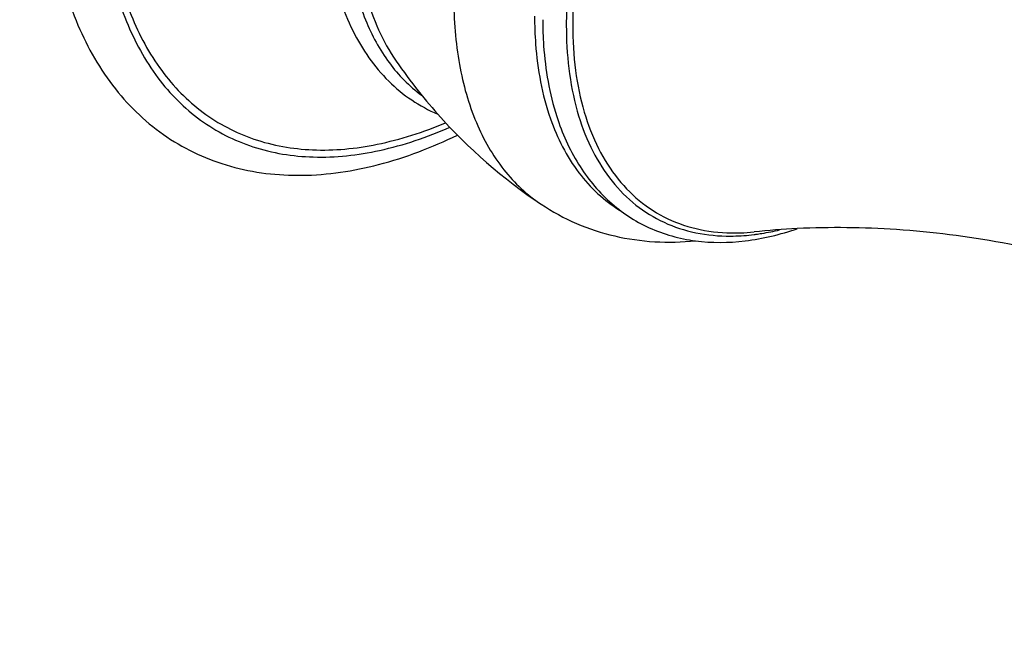
# Model space of a CAD drawing. Units: millimetres. Extents: x 72 to 8980, y -1552 to 626.
# Drawn here: x 7908 to 7956, y -265 to -235 of the extents above; entities that cross this region are included whole.
import ezdxf

# ---------------------------------------------------------------- set-up
doc = ezdxf.new("R2010")
doc.units = ezdxf.units.MM
doc.header["$MEASUREMENT"] = 0
doc.layers.add('Dimensions', color=7, linetype='Continuous')
doc.styles.get("Standard").update_dxf_attribs({"font": 'helr45w_0.ttf'})
doc.dimstyles.get("Standard").update_dxf_attribs({"dimscale": 10, "dimtxt": 2.5, "dimasz": 0.8, "dimexe": 1, "dimexo": 1, "dimgap": 1, "dimtad": 2, "dimtih": 1, "dimtoh": 1, "dimdec": 0, "dimzin": 0, "dimdsep": 46, "dimtxsty": 'Standard', "dimblk": 'DOT', "dimcen": 2, "dimclrd": 1, "dimclre": 1, "dimclrt": 1, "dimadec": 0, "dimazin": 0, "dimtfac": 1, "dimtdec": 0, "dimtofl": 0, "dimtmove": 0, "dimatfit": 3, "dimfxl": 1, "dimtolj": 1, "dimtzin": 0, "dimarcsym": 0})

# ---------------------------------------------------------------- blocks, each defined once
blk = doc.blocks.new('_Dot')
at = {"color": 0, "linetype": 'ByBlock', "lineweight": -2}
blk.add_line((-0.5, 0), (-1, 0), dxfattribs=at)
at = {"color": 0, "linetype": 'ByBlock', "const_width": 0.5}
blk.add_lwpolyline([(-0.25, 0, 1), (0.25, 0, 1)], format="xyb", close=True, dxfattribs=at)
blk = doc.blocks.new('*D9')
at = {"layer": 'Defpoints', "color": 0, "transparency": 16777216}
for p in [(7911.888, -213.614), (7993.684, -258.89), (7944.699, -287.172)]:
    blk.add_point(p, dxfattribs=at)
at = {"layer": 'Dimensions', "color": 1, "lineweight": -2, "transparency": 16777216}
for p, q in [((7901.781, -219.45), (7852.796, -247.731)), ((7869.902, -245.77), (7937.7, -283.298)), ((7983.577, -264.725), (7934.592, -293.007))]:
    blk.add_line(p, q, dxfattribs=at)
at = {"layer": 'Dimensions', "color": 1, "lineweight": -2, "transparency": 16777216, "xscale": 8, "yscale": 8, "zscale": 8}
for p, rotation in [((7862.903, -241.896), 151.0345754020036), ((7944.699, -287.172), 331.0345754020036)]:
    blk.add_blockref('_Dot', p, dxfattribs=dict(at, rotation=rotation))
at = {"layer": 'Dimensions', "color": 1, "transparency": 16777216, "insert": (7887.176, -294.569), "char_height": 25, "attachment_point": 5}
blk.add_mtext('\\A1;95', dxfattribs=at)

msp = doc.modelspace()

# ---------------------------------------------------------------- linework, layer by layer
at = {"color": 7, "linetype": 'Continuous'}
for centre, radius, start, end in [((7947.934, -222.223), 26.242, 213.8291, 217.8658), ((7948.045, -222.139), 26.381, 217.8631, 221.5612), ((7948.129, -222.06), 26.496, 221.5688, 236.2443), ((7942.896, -235.927), 9.578, 272.0004, 276.0276), ((7947.906, -283.876), 38.632, 92.7732, 95.9487), ((7942.601, -235.164), 10.5, 277.1842, 277.636)]:
    msp.add_arc(centre, radius, start, end, dxfattribs=at)
for points, knots in [([(7962.173, -211.668), (7961.816, -211.074), (7960.976, -209.987), (7959.32, -208.779), (7957.37, -208.1), (7955.207, -207.966), (7952.899, -208.363), (7950.505, -209.268), (7948.085, -210.651), (7945.7, -212.472), (7943.412, -214.684), (7940.55, -218.102), (7937.601, -222.91), (7935.626, -228.123), (7934.796, -232.277), (7934.647, -234.29), (7934.647, -235.261)], [0, 0, 0, 0, 0.046309, 0.090601, 0.135231, 0.182468, 0.233986, 0.290673, 0.352703, 0.419691, 0.490837, 0.565052, 0.717288, 0.865557, 0.935048, 1, 1, 1, 1]), ([(7962.384, -212.353), (7962.055, -211.731), (7961.269, -210.585), (7959.677, -209.271), (7957.772, -208.488), (7955.636, -208.259), (7953.343, -208.574), (7950.955, -209.407), (7948.531, -210.731), (7946.136, -212.505), (7943.831, -214.682), (7940.941, -218.071), (7937.957, -222.866), (7935.956, -228.081), (7935.113, -232.244), (7934.961, -234.261), (7934.961, -235.235)], [0, 0, 0, 0, 0.047166, 0.091825, 0.136345, 0.18313, 0.234036, 0.29011, 0.351633, 0.418273, 0.48925, 0.563468, 0.716101, 0.865016, 0.93481, 1, 1, 1, 1]), ([(7909.091, -227.167), (7909.091, -228.604), (7909.304, -231.365), (7910.386, -235.217), (7912.238, -238.463), (7914.844, -240.921), (7918.074, -242.401), (7921.705, -242.825), (7925.537, -242.242), (7928.032, -241.282), (7929.278, -240.679)], [0, 0, 0, 0, 0.142031, 0.272146, 0.392512, 0.506981, 0.620373, 0.737659, 0.86322, 1, 1, 1, 1]), ([(7911.962, -227.633), (7911.962, -228.906), (7912.14, -231.334), (7913.035, -234.704), (7914.538, -237.517), (7916.626, -239.663), (7919.229, -241.026), (7922.216, -241.544), (7925.458, -241.228), (7927.61, -240.526), (7928.697, -240.067)], [0, 0, 0, 0, 0.147987, 0.281693, 0.4027, 0.514992, 0.624705, 0.738716, 0.862697, 1, 1, 1, 1]), ([(7911.692, -227.789), (7911.692, -229.09), (7911.876, -231.571), (7912.799, -235.011), (7914.349, -237.877), (7916.503, -240.05), (7919.185, -241.412), (7922.257, -241.9), (7925.586, -241.53), (7927.79, -240.778), (7928.904, -240.292)], [0, 0, 0, 0, 0.147725, 0.28107, 0.401673, 0.513636, 0.623241, 0.737461, 0.861958, 1, 1, 1, 1]), ([(7922.789, -228.594), (7922.762, -229.842), (7922.918, -232.224), (7923.782, -235.021), (7924.871, -236.874), (7925.849, -238.037), (7926.995, -238.981), (7927.859, -239.45), (7928.306, -239.641)], [0, 0, 0, 0, 0.286102, 0.542499, 0.661691, 0.776479, 0.8886, 1, 1, 1, 1]), ([(7923.786, -229.451), (7923.786, -230.44), (7923.925, -232.329), (7924.624, -234.948), (7925.796, -237.132), (7926.907, -238.265), (7927.511, -238.71)], [0, 0, 0, 0, 0.287461, 0.547071, 0.78198, 1, 1, 1, 1]), ([(7924.255, -229.57), (7924.255, -230.273), (7924.327, -231.633), (7924.775, -234.125), (7925.483, -235.859), (7926.135, -236.833)], [0, 0, 0, 0, 0.277718, 0.536646, 1, 1, 1, 1]), ([(7929.099, -233.892), (7929.099, -234.998), (7929.259, -237.104), (7930.069, -240.013), (7931.427, -242.414), (7932.712, -243.625), (7933.406, -244.089)], [0, 0, 0, 0, 0.288476, 0.547982, 0.782187, 1, 1, 1, 1]), ([(7933.083, -234.808), (7933.083, -235.266), (7933.142, -236.976), (7933.451, -238.688), (7933.866, -239.872)], [0, 0, 0, 0, 0.26747, 1, 1, 1, 1]), ([(7933.487, -234.982), (7933.487, -235.411), (7933.539, -237.02), (7933.811, -238.63), (7934.175, -239.755)], [0, 0, 0, 0, 0.266266, 1, 1, 1, 1]), ([(7934.647, -235.261), (7934.647, -236.683), (7934.869, -238.763), (7935.784, -241.257), (7936.703, -242.796), (7937.868, -244.039), (7939.257, -244.953), (7940.837, -245.516), (7941.958, -245.647), (7942.53, -245.658)], [0, 0, 0, 0, 0.292364, 0.422671, 0.54381, 0.658358, 0.769883, 0.882465, 1, 1, 1, 1]), ([(7934.961, -235.235), (7934.961, -235.989), (7935.046, -237.444), (7935.463, -239.505), (7936.161, -241.325), (7937.131, -242.864), (7938.359, -244.086), (7939.82, -244.955), (7941.474, -245.449), (7942.638, -245.52), (7943.231, -245.5)], [0, 0, 0, 0, 0.151904, 0.292327, 0.42179, 0.541993, 0.655835, 0.767255, 0.880636, 1, 1, 1, 1]), ([(7934.175, -239.755), (7934.44, -240.573), (7935.12, -242.112), (7936.68, -244.034), (7938.691, -245.363), (7940.229, -245.789), (7941.012, -245.893)], [0, 0, 0, 0, 0.266124, 0.514716, 0.755599, 1, 1, 1, 1]), ([(7933.866, -239.872), (7934.198, -240.817), (7934.873, -242.157), (7936.166, -243.59), (7936.903, -244.151), (7937.29, -244.389)], [0, 0, 0, 0, 0.521254, 0.763849, 1, 1, 1, 1]), ([(7933.406, -244.089), (7933.955, -244.456), (7935.124, -245.092), (7937.022, -245.71), (7939.007, -245.991), (7940.347, -245.96), (7941.013, -245.895)], [0, 0, 0, 0, 0.248824, 0.497776, 0.747828, 1, 1, 1, 1]), ([(7941.012, -245.893), (7941.82, -246.001), (7943.54, -245.986), (7945.202, -245.58), (7946.037, -245.296)], [0, 0, 0, 0, 0.480098, 1, 1, 1, 1]), ([(7942.53, -245.658), (7942.643, -245.66), (7943.105, -245.66), (7943.568, -245.626), (7943.914, -245.582)], [0, 0, 0, 0, 0.244997, 1, 1, 1, 1]), ([(7943.996, -245.571), (7944.092, -245.558), (7944.485, -245.5), (7944.874, -245.421), (7945.165, -245.35)], [0, 0, 0, 0, 0.245544, 1, 1, 1, 1]), ([(7966.839, -249.245), (7963.418, -247.775), (7958.12, -246.149), (7951.058, -245.254), (7947.663, -245.211), (7946.037, -245.29)], [0, 0, 0, 0, 0.523773, 0.770904, 1, 1, 1, 1])]:
    msp.add_open_spline(points, degree=3, knots=knots, dxfattribs=at)

# ---------------------------------------------------------------- dimensions: what is measured, and where the dimension line sits
at = {"layer": 'Dimensions'}
dim = msp.add_aligned_dim(p1=(7911.888, -213.614), p2=(7993.684, -258.89), distance=-48.467, text='95', dimstyle='Standard', dxfattribs=at)
dim.commit()
dim.dimension.update_dxf_attribs({"geometry": '*D9', "text_midpoint": (7887.176, -294.569)})

doc.saveas('drawing.dxf')
